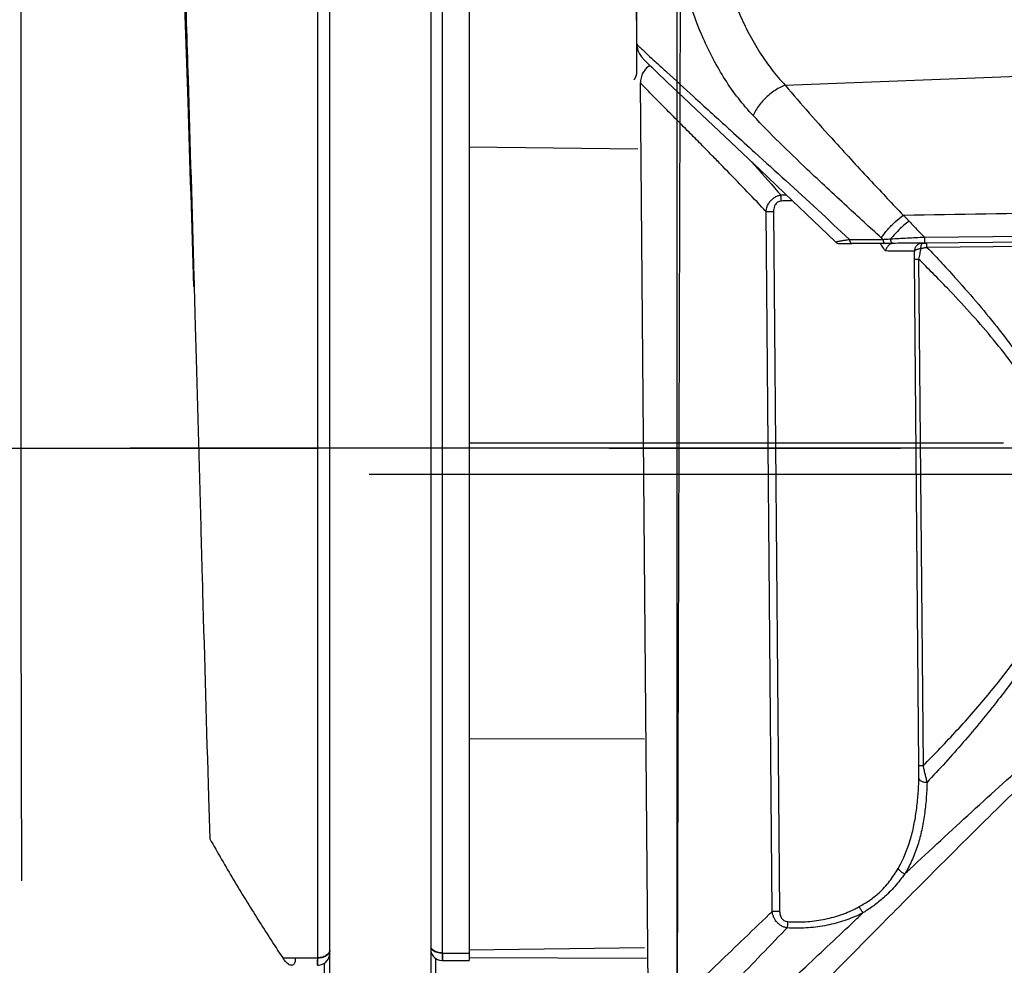
# Model space of a CAD drawing. Units: inches. Extents: x 0 to 34, y 0 to 22.
# Drawn here: x 6.6 to 7.1, y 10.7 to 11.2 of the extents above; entities that cross this region are included whole.
import ezdxf

# ---------------------------------------------------------------- set-up
doc = ezdxf.new("R2010")
doc.units = ezdxf.units.IN
doc.header["$LTSCALE"] = 1.87
doc.header["$MEASUREMENT"] = 0
doc.linetypes.add('CENTER', pattern=[0.6, 0.375, -0.075, 0.075, -0.075])
doc.layers.get('0').update_dxf_attribs({"linetype": 'CONTINUOUS'})
doc.layers.add('DEFAULT_1', color=7, linetype='CONTINUOUS')
doc.styles.get("Standard").update_dxf_attribs({"font": 'txt', "width": 0.8})
doc.dimstyles.new('DIMSTYLE_1', dxfattribs={"dimtxt": 0.125, "dimasz": 0.1875, "dimexe": 0.18, "dimexo": 0.0625, "dimgap": 0.09, "dimtad": 0, "dimtih": 1, "dimtoh": 1, "dimzin": 4, "dimdsep": 46, "dimtxsty": 'STANDARD', "dimblk": 'CLOSED', "dimblk1": 'CLOSED', "dimblk2": 'CLOSED', "dimcen": 0.09, "dimadec": 0, "dimazin": 0, "dimtfac": 1, "dimtofl": 0, "dimtmove": 0, "dimatfit": 3, "dimldrblk": 'CLOSED', "dimfxl": 1, "dimtolj": 1, "dimtzin": 4, "dimarcsym": 0})

# ---------------------------------------------------------------- blocks, each defined once
blk = doc.blocks.new('_CLOSED')
at = {"color": 0, "linetype": 'BYBLOCK'}
for p, q in [((0, 0), (-1, 0.1667)), ((-1, 0.1667), (-1, -0.1667)), ((-1, -0.1667), (0, 0)), ((-1, 0), (0, 0))]:
    blk.add_line(p, q, dxfattribs=at)
blk = doc.blocks.new('*D0')
at = {"color": 2, "linetype": 'CONTINUOUS'}
for p, q in [((6.31712, 11.52415), (6.31712, 13.17428)), ((6.43076, 10.27912), (6.43076, 13.17428)), ((6.31712, 13.04928), (5.87922, 13.04928)), ((6.43076, 13.04928), (6.93076, 13.04928))]:
    blk.add_line(p, q, dxfattribs=at)
at = {"color": 2, "linetype": 'CONTINUOUS', "xscale": 0.1875, "yscale": 0.1875, "zscale": 0.1875}
blk.add_blockref('_CLOSED', (6.31712, 13.04928), dxfattribs=at)
at = {"color": 2, "linetype": 'CONTINUOUS', "xscale": 0.1875, "yscale": 0.1875, "zscale": 0.1875, "rotation": 180}
blk.add_blockref('_CLOSED', (6.43076, 13.04928), dxfattribs=at)
at = {"color": 2, "linetype": 'CONTINUOUS', "width": 0.8}
for s, p in [('5,8', (5.31672, 12.98678)), ('[', (5.31672, 12.79928)), (']', (5.71672, 12.79928)), ('.23', (5.41672, 12.79928))]:
    blk.add_text(s, height=0.125, dxfattribs=at).set_placement(p)
blk = doc.blocks.new('*D2')
at = {"color": 2, "linetype": 'CONTINUOUS'}
for p, q in [((6.43076, 10.27912), (6.43076, 12.26706)), ((7.23076, 11.41107), (7.23076, 12.26706)), ((6.43076, 12.14206), (6.83076, 12.14206)), ((7.23076, 12.14206), (6.83076, 12.14206)), ((6.83076, 12.14206), (7.4818, 12.14206))]:
    blk.add_line(p, q, dxfattribs=at)
at = {"color": 2, "linetype": 'CONTINUOUS', "xscale": 0.1875, "yscale": 0.1875, "zscale": 0.1875, "rotation": 180}
blk.add_blockref('_CLOSED', (6.43076, 12.14206), dxfattribs=at)
at = {"color": 2, "linetype": 'CONTINUOUS', "xscale": 0.1875, "yscale": 0.1875, "zscale": 0.1875}
blk.add_blockref('_CLOSED', (7.23076, 12.14206), dxfattribs=at)
at = {"color": 2, "linetype": 'CONTINUOUS', "width": 0.8}
for s, p in [('40,6', (7.5443, 12.07956)), ('[', (7.5443, 11.89206)), (']', (8.0443, 11.89206)), ('1.60', (7.6443, 11.89206))]:
    blk.add_text(s, height=0.125, dxfattribs=at).set_placement(p)

msp = doc.modelspace()

# ---------------------------------------------------------------- linework, layer by layer
at = {"color": 7, "linetype": 'CONTINUOUS'}
for p, q in [((6.62789, 10.98927), (6.62789, 11.38432)), ((6.77652, 10.57999), (6.77652, 11.35221)), ((6.82524, 10.57679), (6.82524, 11.35221)), ((6.77059, 11.33234), (6.77059, 10.71607)), ((6.8308, 10.71836), (6.8308, 11.32941)), ((6.84357, 11.33006), (6.84357, 10.71473)), ((6.77644, 11.32698), (6.77644, 10.71968)), ((6.94367, 10.69387), (6.94367, 11.22182)), ((6.94535, 11.21941), (6.94367, 10.69387)), ((6.92361, 11.20341), (6.92423, 11.15618)), ((6.92429, 11.1424), (6.92429, 11.19358)), ((6.92428, 11.1554), (6.92482, 11.15301)), ((6.99571, 11.13634), (7.5312, 11.15691)), ((6.92482, 11.15301), (6.92561, 11.15135)), ((6.92561, 11.15135), (6.9262, 11.15045)), ((6.9262, 11.15045), (6.92659, 11.14995)), ((6.92659, 11.14995), (6.92689, 11.1496)), ((6.92689, 11.1496), (6.92716, 11.14931)), ((6.92716, 11.14931), (6.92743, 11.14902)), ((6.929, 11.14468), (6.92694, 11.14179)), ((6.92743, 11.14902), (6.92772, 11.14872)), ((6.92772, 11.14872), (6.92803, 11.1484)), ((6.92803, 11.1484), (6.92837, 11.14805)), ((6.92837, 11.14805), (6.92919, 11.14723)), ((6.93069, 11.14576), (6.929, 11.14468)), ((6.92919, 11.14723), (6.93024, 11.1462)), ((6.93024, 11.1462), (6.93155, 11.14493)), ((6.93155, 11.14493), (6.93407, 11.14249)), ((6.9234, 11.13954), (6.92348, 11.13967)), ((6.92348, 11.13967), (6.92356, 11.1398)), ((6.92356, 11.1398), (6.92363, 11.13994)), ((6.92363, 11.13994), (6.9237, 11.14008)), ((6.9237, 11.14008), (6.92377, 11.14022)), ((6.92377, 11.14022), (6.92383, 11.14036)), ((6.92383, 11.14036), (6.92389, 11.1405)), ((6.92389, 11.1405), (6.92395, 11.14065)), ((6.92395, 11.14065), (6.924, 11.14079)), ((6.924, 11.14079), (6.92405, 11.14094)), ((6.92405, 11.14094), (6.9241, 11.14109)), ((6.9241, 11.14109), (6.92414, 11.14124)), ((6.92414, 11.14124), (6.92417, 11.14139)), ((6.92417, 11.14139), (6.9242, 11.14153)), ((6.9242, 11.14153), (6.92423, 11.14168)), ((6.92423, 11.14168), (6.92425, 11.14183)), ((6.92425, 11.14183), (6.92427, 11.14197)), ((6.92427, 11.14197), (6.92428, 11.14212)), ((6.92428, 11.14212), (6.92429, 11.14226)), ((6.92429, 11.14226), (6.92429, 11.1424)), ((6.92694, 11.14179), (6.92606, 11.13853)), ((6.93407, 11.14249), (6.93858, 11.13818)), ((6.92301, 11.13903), (6.92312, 11.13916)), ((6.92312, 11.13916), (6.92321, 11.13929)), ((6.92321, 11.13929), (6.92331, 11.13941)), ((6.92331, 11.13941), (6.9234, 11.13954)), ((6.92606, 11.13853), (6.92602, 11.13755)), ((6.93051, 10.62315), (6.92602, 11.13706)), ((6.93858, 11.13818), (6.98363, 11.09553)), ((6.92483, 11.10547), (6.84357, 11.1065)), ((6.98363, 11.09553), (6.9993, 11.08064)), ((6.9993, 11.08064), (7.01261, 11.06792)), ((6.98947, 10.73835), (6.98653, 11.07549)), ((6.99013, 11.07551), (6.99308, 10.73837)), ((7.01261, 11.06792), (7.02015, 11.06068)), ((7.02015, 11.06068), (7.0204, 11.06048)), ((7.0204, 11.06048), (7.02083, 11.06025)), ((7.02083, 11.06025), (7.02119, 11.06016)), ((7.02119, 11.06016), (7.02139, 11.06014)), ((7.02139, 11.06014), (7.02151, 11.06013)), ((7.02151, 11.06013), (7.02163, 11.06012)), ((7.02163, 11.06012), (7.02176, 11.06012)), ((7.02176, 11.06012), (7.02192, 11.06012)), ((7.02192, 11.06012), (7.0223, 11.06011)), ((7.0223, 11.06011), (7.02303, 11.0601)), ((7.02303, 11.0601), (7.0243, 11.0601)), ((7.0243, 11.0601), (7.02794, 11.0601)), ((7.04627, 11.06015), (7.04643, 11.05993)), ((7.0621, 11.06024), (7.06176, 11.06024)), ((7.06274, 11.0632), (7.12403, 11.06373)), ((7.12051, 11.06075), (7.06277, 11.06025)), ((7.06329, 11.06024), (7.06399, 11.06025)), ((7.06401, 11.05823), (7.06399, 11.06025)), ((7.11827, 11.05871), (7.06401, 11.05823)), ((7.06013, 10.80851), (7.058, 11.05259)), ((7.05997, 11.05258), (7.0621, 10.80849)), ((6.71216, 11.00449), (6.71438, 10.92363)), ((6.84357, 10.96408), (7.10081, 10.96408)), ((6.84357, 10.82166), (6.92794, 10.82153)), ((6.71813, 10.79347), (6.71874, 10.77337)), ((6.77638, 10.71729), (6.77645, 10.71791)), ((6.77645, 10.71791), (6.77648, 10.71833)), ((6.77648, 10.71833), (6.7765, 10.7188)), ((6.7765, 10.7188), (6.77652, 10.71955)), ((6.77652, 10.71962), (6.77652, 10.71955)), ((6.82524, 10.71873), (6.82536, 10.71836)), ((6.82536, 10.71836), (6.82574, 10.71761)), ((6.8308, 10.71836), (6.84357, 10.71836)), ((6.84357, 10.71989), (6.92794, 10.72101)), ((6.75382, 10.71607), (6.77059, 10.71607)), ((6.77259, 10.71279), (6.77364, 10.71329)), ((6.77364, 10.71329), (6.77454, 10.71396)), ((6.77386, 10.71345), (6.77386, 10.64336)), ((6.77454, 10.71396), (6.77527, 10.71475)), ((6.77527, 10.71475), (6.77581, 10.71561)), ((6.77581, 10.71561), (6.77618, 10.71648)), ((6.77618, 10.71648), (6.77638, 10.71729)), ((6.82574, 10.71761), (6.82623, 10.71689)), ((6.82623, 10.71689), (6.82686, 10.71624)), ((6.82686, 10.71624), (6.82759, 10.71567)), ((6.82758, 10.64336), (6.82758, 10.71568)), ((6.82759, 10.71567), (6.82844, 10.71522)), ((6.82844, 10.71522), (6.82938, 10.7149)), ((6.82938, 10.7149), (6.83038, 10.71474)), ((6.83038, 10.71474), (6.83078, 10.71473)), ((6.83078, 10.71473), (6.84357, 10.71473)), ((6.84357, 10.71625), (6.92898, 10.71583)), ((6.77062, 10.71245), (6.77142, 10.7125)), ((6.77142, 10.7125), (6.77259, 10.71279))]:
    msp.add_line(p, q, dxfattribs=at)
for points, knots in [([(6.70479, 11.24202), (6.70541, 11.22588), (6.70663, 11.19163), (6.70873, 11.12561), (6.71017, 11.07572), (6.71106, 11.04394)], [0, 0, 0, 0, 0.244468, 0.518772, 1, 1, 1, 1]), ([(6.71105, 11.03918), (6.71017, 11.06894), (6.7085, 11.12324), (6.70661, 11.17754), (6.70569, 11.20209)], [0, 0, 0, 0, 0.547928, 1, 1, 1, 1]), ([(6.96346, 11.20187), (6.96413, 11.19914), (6.96556, 11.19374), (6.96875, 11.18324), (6.97283, 11.17231), (6.97812, 11.16118), (6.98326, 11.15225), (6.98907, 11.14392), (6.99342, 11.13878), (6.99571, 11.13634)], [0, 0, 0, 0, 0.114248, 0.226706, 0.445829, 0.587723, 0.726907, 0.864194, 1, 1, 1, 1]), ([(6.98033, 11.12169), (6.97783, 11.12434), (6.97307, 11.12993), (6.9667, 11.13899), (6.96106, 11.14869), (6.95526, 11.16076), (6.95079, 11.17262), (6.94729, 11.184), (6.94574, 11.18985), (6.945, 11.19281)], [0, 0, 0, 0, 0.136323, 0.273949, 0.41329, 0.555165, 0.773953, 0.886121, 1, 1, 1, 1]), ([(6.92423, 11.15624), (6.92423, 11.15624), (6.92423, 11.15623), (6.92425, 11.1562), (6.92427, 11.15616), (6.92432, 11.1561), (6.92442, 11.15598), (6.92459, 11.1558), (6.92492, 11.15546), (6.92542, 11.15496), (6.92646, 11.15396), (6.92759, 11.15289), (6.92877, 11.15179), (6.93049, 11.15018), (6.93195, 11.14882), (6.93314, 11.14773)], [0, 0, 0, 0, 0.000108, 0.002473, 0.006733, 0.012978, 0.021231, 0.043798, 0.074467, 0.135651, 0.214936, 0.427198, 0.51364, 0.60758, 1, 1, 1, 1]), ([(6.93314, 11.14773), (6.9333, 11.14758), (6.93515, 11.14588), (6.9413, 11.14024), (6.95263, 11.12991), (6.96337, 11.12014), (6.97324, 11.11116), (6.9827, 11.10254), (7.00137, 11.08549), (7.01654, 11.07152), (7.02675, 11.06203)], [0, 0, 0, 0, 0.005287, 0.059402, 0.197236, 0.367638, 0.402535, 0.512554, 0.670342, 1, 1, 1, 1]), ([(6.92652, 11.13692), (6.92645, 11.13699), (6.92634, 11.13711), (6.9262, 11.13728), (6.92611, 11.13739), (6.92606, 11.13746), (6.92604, 11.13749), (6.92602, 11.13752), (6.92601, 11.13754), (6.92602, 11.13755), (6.92602, 11.13755)], [0, 0, 0, 0, 0.35432, 0.614344, 0.8075, 0.879138, 0.934297, 0.973258, 0.996878, 1, 1, 1, 1]), ([(6.98653, 11.07548), (6.98586, 11.07619), (6.97898, 11.08348), (6.97061, 11.09218), (6.9608, 11.10221), (6.9554, 11.1077), (6.95025, 11.1129), (6.94606, 11.11712), (6.94277, 11.12043), (6.93974, 11.12348), (6.93738, 11.12584), (6.93564, 11.12759), (6.93376, 11.12948), (6.93149, 11.13178), (6.9291, 11.13421), (6.92759, 11.13577), (6.92683, 11.13658), (6.92658, 11.13685), (6.92652, 11.13692)], [0, 0, 0, 0, 0.034036, 0.349873, 0.42178, 0.524108, 0.618939, 0.677438, 0.73185, 0.781938, 0.827468, 0.848459, 0.868267, 0.920512, 0.961306, 0.987285, 0.996558, 1, 1, 1, 1]), ([(6.99571, 11.13634), (6.99477, 11.13596), (6.9929, 11.13508), (6.99023, 11.13343), (6.98771, 11.13148), (6.9854, 11.12927), (6.98335, 11.12688), (6.98164, 11.12435), (6.98072, 11.12258), (6.98033, 11.12168)], [0, 0, 0, 0, 0.140008, 0.284739, 0.432013, 0.579448, 0.724668, 0.865533, 1, 1, 1, 1]), ([(6.99571, 11.13634), (6.9995, 11.1318), (7.00742, 11.12263), (7.01839, 11.11045), (7.02845, 11.09948), (7.03687, 11.09042), (7.04492, 11.08179), (7.05, 11.07641), (7.05256, 11.07372)], [0, 0, 0, 0, 0.209857, 0.429497, 0.58155, 0.73768, 0.868053, 1, 1, 1, 1]), ([(7.04201, 11.0628), (7.03924, 11.06532), (7.03373, 11.07034), (7.025, 11.07837), (7.01588, 11.08681), (7.00495, 11.09707), (6.99302, 11.10857), (6.98444, 11.11732), (6.98033, 11.12168)], [0, 0, 0, 0, 0.131994, 0.261943, 0.417305, 0.568983, 0.789122, 1, 1, 1, 1]), ([(6.97955, 11.09941), (6.98381, 11.09464), (6.98851, 11.08932), (6.99317, 11.08397), (6.99363, 11.08344)], [0, 0, 0, 0, 0.901173, 1, 1, 1, 1]), ([(6.98653, 11.07549), (6.98669, 11.07679), (6.98718, 11.07833), (6.98832, 11.08014), (6.98922, 11.08123), (6.99054, 11.08229), (6.99204, 11.08305), (6.9931, 11.08335), (6.99363, 11.08344)], [0, 0, 0, 0, 0.3419, 0.414565, 0.562337, 0.711843, 0.858528, 1, 1, 1, 1]), ([(6.99392, 11.08052), (6.9939, 11.08083), (6.99386, 11.08136), (6.99379, 11.08216), (6.99372, 11.08283), (6.99366, 11.08327), (6.99363, 11.08344)], [0, 0, 0, 0, 0.317591, 0.545543, 0.821934, 1, 1, 1, 1]), ([(6.99392, 11.08052), (6.9936, 11.0805), (6.99296, 11.08038), (6.99207, 11.07997), (6.99132, 11.07931), (6.99085, 11.07862), (6.99028, 11.0774), (6.99013, 11.07636), (6.99013, 11.07551)], [0, 0, 0, 0, 0.138084, 0.276961, 0.418295, 0.561777, 0.634555, 1, 1, 1, 1]), ([(6.99909, 11.08062), (6.99822, 11.08064), (6.9965, 11.08064), (6.99478, 11.08057), (6.99392, 11.08052)], [0, 0, 0, 0, 0.501379, 1, 1, 1, 1]), ([(7.05267, 11.07372), (7.07913, 11.0742), (7.12668, 11.07503), (7.19035, 11.07594), (7.24532, 11.07669), (7.29772, 11.07737), (7.3519, 11.07805), (7.40495, 11.0787), (7.45584, 11.07932), (7.50506, 11.0799), (7.5506, 11.08044), (7.58956, 11.08089), (7.61916, 11.08123), (7.6358, 11.08143), (7.64267, 11.08151)], [0, 0, 0, 0, 0.13458, 0.241752, 0.323758, 0.414097, 0.508179, 0.599257, 0.683855, 0.766953, 0.849494, 0.915422, 0.965053, 1, 1, 1, 1]), ([(6.98653, 11.07549), (6.98673, 11.07549), (6.98727, 11.07549), (6.98782, 11.07549), (6.98815, 11.07549)], [0, 0, 0, 0, 0.382726, 1, 1, 1, 1]), ([(6.98815, 11.07549), (6.98843, 11.07549), (6.98909, 11.0755), (6.98975, 11.0755), (6.99013, 11.07551)], [0, 0, 0, 0, 0.421218, 1, 1, 1, 1]), ([(7.04202, 11.0628), (7.04296, 11.06418), (7.04505, 11.06688), (7.0486, 11.07053), (7.05122, 11.07271), (7.05258, 11.07369)], [0, 0, 0, 0, 0.330225, 0.669982, 1, 1, 1, 1]), ([(7.05267, 11.07372), (7.05297, 11.0734), (7.05357, 11.07277), (7.05448, 11.07183), (7.05508, 11.07119), (7.05539, 11.07088)], [0, 0, 0, 0, 0.332074, 0.665408, 1, 1, 1, 1]), ([(7.05539, 11.07088), (7.05454, 11.07025), (7.05287, 11.06891), (7.05023, 11.06647), (7.04816, 11.06423), (7.04692, 11.0627), (7.04661, 11.0623)], [0, 0, 0, 0, 0.256515, 0.521045, 0.875742, 1, 1, 1, 1]), ([(7.05539, 11.07088), (7.0562, 11.07003), (7.05782, 11.06833), (7.06027, 11.06577), (7.06192, 11.06406), (7.06274, 11.0632)], [0, 0, 0, 0, 0.330098, 0.663438, 1, 1, 1, 1]), ([(7.02015, 11.06068), (7.02015, 11.06069), (7.02014, 11.0607), (7.02013, 11.06073), (7.02016, 11.06076), (7.0202, 11.06079), (7.02026, 11.06082), (7.02034, 11.06086), (7.02048, 11.06091), (7.02069, 11.06097), (7.02098, 11.06105), (7.02133, 11.06113), (7.02172, 11.06121), (7.02215, 11.0613), (7.02261, 11.06138), (7.0235, 11.06154), (7.02488, 11.06176), (7.0261, 11.06194), (7.02675, 11.06203)], [0, 0, 0, 0, 0.002887, 0.007007, 0.012305, 0.019884, 0.029982, 0.042584, 0.057592, 0.094284, 0.138982, 0.190958, 0.249568, 0.314152, 0.384115, 0.459142, 0.711939, 1, 1, 1, 1]), ([(7.02675, 11.06203), (7.0285, 11.06203), (7.03205, 11.06204), (7.03741, 11.06205), (7.04102, 11.06206), (7.04283, 11.06207)], [0, 0, 0, 0, 0.327307, 0.660713, 1, 1, 1, 1]), ([(7.02675, 11.06203), (7.02675, 11.06203), (7.02675, 11.06188), (7.02677, 11.0616), (7.02686, 11.06119), (7.02701, 11.06082), (7.02719, 11.06051), (7.02748, 11.06022), (7.02775, 11.0601), (7.02794, 11.0601)], [0, 0, 0, 0, 0.002099, 0.177999, 0.348112, 0.507634, 0.653078, 0.783143, 1, 1, 1, 1]), ([(7.04392, 11.06014), (7.04211, 11.06013), (7.03853, 11.06012), (7.03321, 11.06011), (7.0297, 11.0601), (7.02796, 11.0601)], [0, 0, 0, 0, 0.339287, 0.672693, 1, 1, 1, 1]), ([(7.04283, 11.06207), (7.04274, 11.06215), (7.04256, 11.06231), (7.04229, 11.06256), (7.04211, 11.06272), (7.04202, 11.0628)], [0, 0, 0, 0, 0.333645, 0.666978, 1, 1, 1, 1]), ([(7.04283, 11.06207), (7.04324, 11.06209), (7.04408, 11.06215), (7.04533, 11.06222), (7.04618, 11.06227), (7.04661, 11.0623)], [0, 0, 0, 0, 0.327733, 0.661229, 1, 1, 1, 1]), ([(7.04283, 11.06207), (7.04284, 11.06179), (7.04289, 11.06137), (7.04306, 11.06086), (7.04323, 11.06056), (7.04344, 11.06032), (7.04367, 11.06017), (7.04384, 11.06014), (7.04392, 11.06014)], [0, 0, 0, 0, 0.355572, 0.517239, 0.662501, 0.789454, 0.899777, 1, 1, 1, 1]), ([(7.04752, 11.06015), (7.04711, 11.06015), (7.0463, 11.06015), (7.0451, 11.06014), (7.04431, 11.06014), (7.04392, 11.06014)], [0, 0, 0, 0, 0.339855, 0.673317, 1, 1, 1, 1]), ([(7.04541, 11.05907), (7.04509, 11.05871), (7.04452, 11.05789), (7.04416, 11.05696), (7.04404, 11.05647)], [0, 0, 0, 0, 0.493396, 1, 1, 1, 1]), ([(7.04752, 11.06015), (7.04744, 11.06015), (7.04729, 11.06019), (7.04708, 11.06037), (7.04691, 11.06064), (7.04676, 11.06098), (7.04662, 11.06154), (7.0466, 11.06199), (7.04661, 11.0623)], [0, 0, 0, 0, 0.08717, 0.189629, 0.315208, 0.46429, 0.63282, 1, 1, 1, 1]), ([(7.04661, 11.0623), (7.04921, 11.06245), (7.05459, 11.06276), (7.05997, 11.06305), (7.06274, 11.0632)], [0, 0, 0, 0, 0.483498, 1, 1, 1, 1]), ([(7.06176, 11.06024), (7.06023, 11.06023), (7.05711, 11.06021), (7.05236, 11.06018), (7.04914, 11.06016), (7.04752, 11.06015)], [0, 0, 0, 0, 0.321616, 0.658021, 1, 1, 1, 1]), ([(7.06182, 11.06023), (7.06131, 11.06023), (7.06029, 11.06002), (7.05899, 11.05913), (7.05814, 11.05782), (7.05794, 11.05679), (7.05795, 11.05628)], [0, 0, 0, 0, 0.249873, 0.499839, 0.7499, 1, 1, 1, 1]), ([(7.06104, 11.05755), (7.06105, 11.05777), (7.06109, 11.05817), (7.06117, 11.05874), (7.06126, 11.05924), (7.06138, 11.05965), (7.0615, 11.05995), (7.06163, 11.06014), (7.06174, 11.06022), (7.06179, 11.06023), (7.06182, 11.06023)], [0, 0, 0, 0, 0.220629, 0.422056, 0.598606, 0.745665, 0.860251, 0.942311, 0.973185, 1, 1, 1, 1]), ([(7.06182, 11.06023), (7.06207, 11.06023), (7.06256, 11.06024), (7.06304, 11.06024), (7.06329, 11.06024)], [0, 0, 0, 0, 0.505463, 1, 1, 1, 1]), ([(7.06277, 11.06025), (7.06266, 11.06025), (7.06244, 11.06025), (7.06221, 11.06025), (7.0621, 11.06024)], [0, 0, 0, 0, 0.500048, 1, 1, 1, 1]), ([(7.06274, 11.06317), (7.06275, 11.063), (7.06275, 11.06263), (7.06275, 11.06207), (7.06276, 11.06151), (7.06276, 11.06102), (7.06277, 11.06063), (7.06277, 11.06039), (7.06277, 11.06028), (7.06277, 11.06025)], [0, 0, 0, 0, 0.178272, 0.378794, 0.574917, 0.748957, 0.885252, 0.971508, 1, 1, 1, 1]), ([(7.05596, 11.05638), (7.05501, 11.0564), (7.05274, 11.05643), (7.04876, 11.05646), (7.04573, 11.05647), (7.04404, 11.05647)], [0, 0, 0, 0, 0.237592, 0.573416, 1, 1, 1, 1]), ([(7.05795, 11.05628), (7.05773, 11.05632), (7.05707, 11.05634), (7.05641, 11.05637), (7.05596, 11.05638)], [0, 0, 0, 0, 0.323152, 1, 1, 1, 1]), ([(7.06104, 11.05755), (7.06081, 11.05753), (7.06035, 11.05748), (7.05971, 11.05735), (7.05914, 11.05719), (7.05866, 11.057), (7.0583, 11.05679), (7.05804, 11.05655), (7.05796, 11.05637), (7.05795, 11.05628)], [0, 0, 0, 0, 0.202856, 0.392374, 0.562896, 0.70986, 0.830665, 0.925349, 1, 1, 1, 1]), ([(7.058, 11.05259), (7.058, 11.05322), (7.05798, 11.05445), (7.05796, 11.05568), (7.05795, 11.05628)], [0, 0, 0, 0, 0.506983, 1, 1, 1, 1]), ([(7.06104, 11.05755), (7.06085, 11.05675), (7.06048, 11.05509), (7.06014, 11.05343), (7.05997, 11.05258)], [0, 0, 0, 0, 0.488618, 1, 1, 1, 1]), ([(7.06401, 11.05823), (7.06351, 11.05813), (7.06252, 11.05791), (7.06153, 11.05767), (7.06104, 11.05755)], [0, 0, 0, 0, 0.505046, 1, 1, 1, 1]), ([(7.06401, 11.05823), (7.06643, 11.0557), (7.07125, 11.05059), (7.08312, 11.03759), (7.09927, 11.01859), (7.11501, 10.99671), (7.12576, 10.97763), (7.13165, 10.96403), (7.13539, 10.95153), (7.1374, 10.94046), (7.13798, 10.92921), (7.13716, 10.91799), (7.13495, 10.907), (7.1316, 10.89636), (7.12735, 10.88611), (7.12074, 10.87305), (7.11126, 10.85765), (7.09748, 10.8389), (7.08177, 10.81986), (7.06997, 10.80688), (7.06403, 10.80056)], [0, 0, 0, 0, 0.034571, 0.069454, 0.174019, 0.280941, 0.33522, 0.390183, 0.427054, 0.463999, 0.501054, 0.538072, 0.574899, 0.61161, 0.648178, 0.684502, 0.756087, 0.826704, 0.914273, 1, 1, 1, 1]), ([(7.058, 11.05259), (7.05807, 11.05259), (7.05826, 11.05258), (7.05844, 11.05258), (7.05856, 11.05258)], [0, 0, 0, 0, 0.361679, 1, 1, 1, 1]), ([(7.05856, 11.05258), (7.05861, 11.05258), (7.05879, 11.05258), (7.05925, 11.05258), (7.05967, 11.05258), (7.05997, 11.05258)], [0, 0, 0, 0, 0.110495, 0.366681, 1, 1, 1, 1]), ([(7.0621, 10.80849), (7.06766, 10.8141), (7.07868, 10.8256), (7.0938, 10.84288), (7.10748, 10.86033), (7.11723, 10.87518), (7.12402, 10.88775), (7.12839, 10.89762), (7.13183, 10.90786), (7.13411, 10.91845), (7.13496, 10.92925), (7.13437, 10.94009), (7.13231, 10.95074), (7.12847, 10.96278), (7.12243, 10.97588), (7.1114, 10.99426), (7.09525, 11.01531), (7.07886, 11.03339), (7.06697, 11.04562), (7.06231, 11.05028), (7.05997, 11.05258)], [0, 0, 0, 0, 0.081148, 0.163587, 0.235912, 0.308869, 0.34572, 0.382677, 0.419637, 0.456581, 0.493632, 0.530707, 0.56774, 0.604818, 0.660355, 0.715501, 0.824796, 0.932267, 0.96626, 1, 1, 1, 1]), ([(6.71106, 11.04394), (6.7113, 11.03548), (6.71166, 11.02233), (6.71203, 11.00918), (6.71216, 11.00449)], [0, 0, 0, 0, 0.643359, 1, 1, 1, 1]), ([(6.62825, 10.75318), (6.62818, 10.77431), (6.6281, 10.80655), (6.62802, 10.84446), (6.62796, 10.87859), (6.62791, 10.92504), (6.62789, 10.96584), (6.62789, 10.98928)], [0, 0, 0, 0, 0.268508, 0.409713, 0.481629, 0.70215, 1, 1, 1, 1]), ([(6.71438, 10.92363), (6.71467, 10.91318), (6.71588, 10.86979), (6.71713, 10.8264), (6.71813, 10.79347)], [0, 0, 0, 0, 0.240952, 1, 1, 1, 1]), ([(7.22564, 10.88065), (7.22198, 10.88061), (7.21466, 10.87967), (7.20079, 10.87488), (7.185, 10.86551), (7.16763, 10.85232), (7.14576, 10.83364), (7.11997, 10.80953), (7.09049, 10.78076), (7.06706, 10.75731), (7.04929, 10.73941), (7.0332, 10.72313), (7.01679, 10.70646), (7.00452, 10.69399), (6.99983, 10.68922)], [0, 0, 0, 0, 0.036625, 0.073165, 0.14629, 0.219073, 0.291543, 0.434011, 0.572425, 0.703865, 0.765851, 0.824868, 0.933002, 1, 1, 1, 1]), ([(7.05333, 10.75652), (7.05415, 10.75729), (7.07474, 10.77649), (7.10593, 10.80531), (7.14268, 10.83719), (7.16539, 10.8552), (7.18349, 10.86795), (7.19989, 10.87696), (7.21425, 10.88156), (7.22183, 10.88247), (7.22562, 10.88251)], [0, 0, 0, 0, 0.015506, 0.390188, 0.588487, 0.689678, 0.791758, 0.895197, 0.947389, 1, 1, 1, 1]), ([(7.06011, 10.80253), (7.06012, 10.80299), (7.06013, 10.80395), (7.06015, 10.80595), (7.06014, 10.80748), (7.06013, 10.80851)], [0, 0, 0, 0, 0.233891, 0.480668, 1, 1, 1, 1]), ([(7.06069, 10.8085), (7.06065, 10.8085), (7.06053, 10.8085), (7.06036, 10.8085), (7.06022, 10.80851), (7.06015, 10.80851), (7.06013, 10.80851)], [0, 0, 0, 0, 0.245967, 0.638334, 0.891398, 1, 1, 1, 1]), ([(7.0621, 10.8085), (7.06194, 10.8085), (7.06164, 10.8085), (7.06123, 10.8085), (7.06092, 10.8085), (7.06074, 10.8085), (7.06069, 10.8085)], [0, 0, 0, 0, 0.334764, 0.633367, 0.889545, 1, 1, 1, 1]), ([(7.0621, 10.8085), (7.06225, 10.80778), (7.06257, 10.80639), (7.06306, 10.80435), (7.06354, 10.80241), (7.06387, 10.80117), (7.06403, 10.80057)], [0, 0, 0, 0, 0.267649, 0.5265, 0.771349, 1, 1, 1, 1]), ([(7.0501, 10.75913), (7.0502, 10.75931), (7.05267, 10.7636), (7.05549, 10.77052), (7.05783, 10.7799), (7.05904, 10.78725), (7.0598, 10.79482), (7.06004, 10.79994), (7.06011, 10.80253)], [0, 0, 0, 0, 0.013392, 0.330772, 0.49292, 0.658224, 0.827256, 1, 1, 1, 1]), ([(7.06403, 10.80056), (7.06396, 10.79794), (7.0637, 10.79274), (7.06289, 10.78506), (7.06159, 10.7776), (7.0597, 10.77039), (7.05713, 10.76349), (7.05481, 10.75895), (7.05344, 10.7567), (7.05333, 10.75652)], [0, 0, 0, 0, 0.171945, 0.340391, 0.505273, 0.667285, 0.827479, 0.986455, 1, 1, 1, 1]), ([(7.06011, 10.80253), (7.06012, 10.80237), (7.06023, 10.80207), (7.06057, 10.80165), (7.06106, 10.80129), (7.06167, 10.80099), (7.0624, 10.80076), (7.06319, 10.80062), (7.06375, 10.80058), (7.06403, 10.80057)], [0, 0, 0, 0, 0.096152, 0.206124, 0.33462, 0.481862, 0.645101, 0.819715, 1, 1, 1, 1]), ([(6.71875, 10.77338), (6.7225, 10.76674), (6.73007, 10.75367), (6.74176, 10.73456), (6.74979, 10.72215), (6.75384, 10.71607)], [0, 0, 0, 0, 0.340405, 0.673992, 1, 1, 1, 1]), ([(7.03139, 10.74072), (7.03226, 10.74121), (7.03396, 10.74219), (7.03723, 10.74429), (7.0415, 10.74762), (7.0453, 10.75187), (7.04817, 10.75595), (7.04947, 10.75807), (7.0501, 10.75913)], [0, 0, 0, 0, 0.112129, 0.222201, 0.437595, 0.720101, 0.860584, 1, 1, 1, 1]), ([(7.05332, 10.75651), (7.05257, 10.75548), (7.05102, 10.75343), (7.04772, 10.74944), (7.04359, 10.7452), (7.0392, 10.74171), (7.03592, 10.73945), (7.03423, 10.73837), (7.03337, 10.73784)], [0, 0, 0, 0, 0.138812, 0.279965, 0.565204, 0.781415, 0.890444, 1, 1, 1, 1]), ([(7.05333, 10.75652), (7.05304, 10.75662), (7.05236, 10.75691), (7.05149, 10.75748), (7.05068, 10.75824), (7.05027, 10.7588), (7.0501, 10.75913)], [0, 0, 0, 0, 0.219279, 0.516749, 0.733532, 1, 1, 1, 1]), ([(6.93165, 10.68322), (6.93224, 10.68376), (6.93364, 10.68503), (6.93604, 10.68726), (6.93906, 10.6901), (6.94424, 10.695), (6.95199, 10.70238), (6.96264, 10.71258), (6.97489, 10.72433), (6.984, 10.73309), (6.98901, 10.7379), (6.98947, 10.73835)], [0, 0, 0, 0, 0.030023, 0.070745, 0.123187, 0.185769, 0.338621, 0.525036, 0.739403, 0.975915, 1, 1, 1, 1]), ([(6.96509, 10.67379), (6.96579, 10.67441), (6.96805, 10.67646), (6.97244, 10.68052), (6.97874, 10.68641), (6.99, 10.69699), (7.007, 10.71301), (7.02275, 10.72785), (7.032, 10.73654), (7.03336, 10.73782)], [0, 0, 0, 0, 0.029796, 0.09802, 0.191387, 0.306437, 0.593208, 0.939992, 1, 1, 1, 1]), ([(6.99666, 10.73047), (6.99613, 10.73056), (6.99509, 10.73085), (6.99386, 10.73145), (6.99294, 10.73208), (6.99219, 10.73272), (6.99143, 10.73356), (6.99065, 10.7347), (6.99012, 10.73581), (6.9897, 10.73707), (6.98954, 10.73783), (6.98947, 10.73835)], [0, 0, 0, 0, 0.139232, 0.283473, 0.357396, 0.431419, 0.54229, 0.652188, 0.794383, 0.864239, 1, 1, 1, 1]), ([(6.99109, 10.73835), (6.99076, 10.73835), (6.99022, 10.73835), (6.98968, 10.73835), (6.98947, 10.73835)], [0, 0, 0, 0, 0.617274, 1, 1, 1, 1]), ([(6.99307, 10.73837), (6.99269, 10.73836), (6.99203, 10.73836), (6.99137, 10.73835), (6.99109, 10.73835)], [0, 0, 0, 0, 0.578782, 1, 1, 1, 1]), ([(6.99307, 10.73837), (6.99308, 10.73803), (6.99312, 10.73751), (6.99328, 10.73668), (6.99352, 10.73596), (6.99392, 10.73522), (6.99433, 10.7347), (6.99476, 10.73432), (6.99528, 10.73394), (6.99602, 10.73362), (6.99666, 10.7335), (6.99697, 10.73348)], [0, 0, 0, 0, 0.147397, 0.22116, 0.366846, 0.475683, 0.582883, 0.653569, 0.723936, 0.862319, 1, 1, 1, 1]), ([(7.03336, 10.73782), (7.03268, 10.73746), (7.02946, 10.73584), (7.02335, 10.73343), (7.01478, 10.73132), (7.0058, 10.73026), (6.9997, 10.73028), (6.99666, 10.73047)], [0, 0, 0, 0, 0.061094, 0.285538, 0.518441, 0.758201, 1, 1, 1, 1]), ([(7.00212, 10.73333), (7.00327, 10.73334), (7.00725, 10.73348), (7.01397, 10.73431), (7.02201, 10.73639), (7.02774, 10.73876), (7.03075, 10.74036), (7.03139, 10.74072)], [0, 0, 0, 0, 0.11297, 0.392448, 0.664537, 0.927776, 1, 1, 1, 1]), ([(7.03337, 10.73783), (7.03326, 10.73793), (7.03303, 10.73813), (7.03271, 10.73849), (7.0324, 10.73888), (7.03211, 10.7393), (7.03184, 10.73976), (7.0316, 10.74023), (7.03146, 10.74055), (7.03139, 10.74072)], [0, 0, 0, 0, 0.126274, 0.261195, 0.403089, 0.550041, 0.699964, 0.850684, 1, 1, 1, 1]), ([(6.99697, 10.73348), (6.99696, 10.73332), (6.99694, 10.73299), (6.9969, 10.73251), (6.99686, 10.73205), (6.99681, 10.73161), (6.99676, 10.73119), (6.99671, 10.73082), (6.99668, 10.73058), (6.99666, 10.73047)], [0, 0, 0, 0, 0.162851, 0.323075, 0.478142, 0.625605, 0.76314, 0.88859, 1, 1, 1, 1]), ([(6.99697, 10.73348), (6.99783, 10.73343), (6.99954, 10.73334), (7.00126, 10.73332), (7.00212, 10.73333)], [0, 0, 0, 0, 0.49854, 1, 1, 1, 1]), ([(6.99666, 10.73047), (6.99634, 10.73015), (6.99166, 10.72528), (6.98303, 10.71631), (6.97126, 10.7041), (6.96101, 10.69351), (6.95356, 10.68584), (6.94858, 10.68074), (6.94567, 10.67779), (6.94337, 10.67546), (6.94203, 10.67414), (6.94146, 10.67358)], [0, 0, 0, 0, 0.017159, 0.255387, 0.471307, 0.659062, 0.813, 0.876018, 0.928819, 0.969805, 1, 1, 1, 1]), ([(6.77644, 10.71968), (6.77643, 10.7194), (6.77631, 10.71883), (6.77584, 10.71805), (6.77512, 10.71737), (6.77419, 10.71681), (6.77309, 10.71638), (6.77187, 10.71612), (6.77102, 10.71607), (6.77059, 10.71607)], [0, 0, 0, 0, 0.109905, 0.227841, 0.358514, 0.503307, 0.660867, 0.827919, 1, 1, 1, 1]), ([(6.77652, 10.71955), (6.77651, 10.71929), (6.7764, 10.71873), (6.77596, 10.71794), (6.77524, 10.71723), (6.77431, 10.71665), (6.7732, 10.71623), (6.77197, 10.71597), (6.77111, 10.71592), (6.77067, 10.71593)], [0, 0, 0, 0, 0.104009, 0.223527, 0.355069, 0.500469, 0.6587, 0.826672, 1, 1, 1, 1]), ([(6.77644, 10.71968), (6.77644, 10.71932), (6.77643, 10.71902), (6.77646, 10.71803), (6.77651, 10.71897), (6.77651, 10.71927), (6.77652, 10.71962)], [0, 0, 0, 0, 0.375434, 0.510141, 0.633342, 1, 1, 1, 1]), ([(6.8308, 10.71836), (6.83037, 10.71836), (6.82952, 10.71842), (6.8283, 10.71868), (6.8272, 10.7191), (6.82627, 10.71966), (6.82557, 10.72033), (6.82525, 10.72084), (6.82515, 10.72109)], [0, 0, 0, 0, 0.195456, 0.385186, 0.564107, 0.728486, 0.876777, 1, 1, 1, 1]), ([(6.83072, 10.71821), (6.83029, 10.7182), (6.82943, 10.71825), (6.82819, 10.71851), (6.82708, 10.71894), (6.82615, 10.71952), (6.82553, 10.72012), (6.82527, 10.72053), (6.82519, 10.72067)], [0, 0, 0, 0, 0.206621, 0.40686, 0.595487, 0.768818, 0.925629, 1, 1, 1, 1]), ([(6.83072, 10.71821), (6.83072, 10.71791), (6.83073, 10.71736), (6.83074, 10.71659), (6.83075, 10.71593), (6.83075, 10.7154), (6.83077, 10.71478), (6.83078, 10.71474), (6.83078, 10.71474)], [0, 0, 0, 0, 0.250694, 0.469975, 0.653449, 0.79857, 0.977321, 1, 1, 1, 1]), ([(6.83078, 10.71474), (6.83079, 10.71473), (6.8308, 10.71595), (6.8308, 10.71667), (6.8308, 10.71749), (6.8308, 10.71808), (6.8308, 10.71836)], [0, 0, 0, 0, 0.327106, 0.517145, 0.743258, 1, 1, 1, 1]), ([(6.75811, 10.71248), (6.7579, 10.71248), (6.75695, 10.71262), (6.75547, 10.7139), (6.7544, 10.71523), (6.75384, 10.71607)], [0, 0, 0, 0, 0.107732, 0.467018, 1, 1, 1, 1]), ([(6.75989, 10.71593), (6.7599, 10.71523), (6.75984, 10.71406), (6.75909, 10.71263), (6.75836, 10.71248), (6.75811, 10.71248)], [0, 0, 0, 0, 0.492282, 0.833272, 1, 1, 1, 1]), ([(6.77059, 10.71607), (6.77059, 10.71525), (6.77059, 10.71471), (6.77059, 10.71359), (6.7706, 10.71257), (6.77061, 10.71252), (6.77061, 10.71252)], [0, 0, 0, 0, 0.464208, 0.646832, 0.965324, 1, 1, 1, 1]), ([(6.77061, 10.71252), (6.77062, 10.71252), (6.77066, 10.71431), (6.77068, 10.71605), (6.77067, 10.71593)], [0, 0, 0, 0, 0.491567, 1, 1, 1, 1])]:
    msp.add_open_spline(points, degree=3, knots=knots, dxfattribs=at)
for points in [[(6.99363, 11.08344), (6.9945, 11.08349), (6.99538, 11.08353), (6.99625, 11.08355)], [(6.99934, 11.08062), (6.99926, 11.08062), (6.99917, 11.08062), (6.99909, 11.08062)], [(7.04238, 11.05887), (7.04202, 11.05936), (7.04166, 11.05984), (7.04129, 11.06031)], [(7.04643, 11.05993), (7.04605, 11.0597), (7.04571, 11.0594), (7.04541, 11.05907)], [(7.04643, 11.05993), (7.04657, 11.06002), (7.04673, 11.0601), (7.04689, 11.06016)], [(7.06176, 11.06024), (7.06178, 11.06024), (7.0618, 11.06024), (7.06182, 11.06023)], [(7.04404, 11.05647), (7.04351, 11.05728), (7.04295, 11.05808), (7.04238, 11.05887)]]:
    msp.add_open_spline(points, degree=3, dxfattribs=at)
at = {"layer": 'DEFAULT_1', "color": 2, "linetype": 'CENTER'}
for p, q in [((7.89279, 10.96146), (5.75771, 10.96115)), ((6.68038, 10.96165), (7.33038, 10.96165)), ((8.23526, 10.94889), (6.79549, 10.94889))]:
    msp.add_line(p, q, dxfattribs=at)

# ---------------------------------------------------------------- dimensions: what is measured, and where the dimension line sits
at = {"color": 2, "linetype": 'CONTINUOUS'}
dim = msp.add_linear_dim(base=(6.31712, 13.04928), p1=(6.43076, 10.27912), p2=(6.31712, 11.52415), angle=180, dimstyle='DIMSTYLE_1', dxfattribs=at)
dim.commit()
dim.dimension.update_dxf_attribs({"geometry": '*D0', "text_midpoint": (5.56672, 12.95553), "dimtype": 160})
dim = msp.add_linear_dim(base=(7.23076, 12.14206), p1=(6.43076, 10.27912), p2=(7.23076, 11.41107), dimstyle='DIMSTYLE_1', dxfattribs=at)
dim.commit()
dim.dimension.update_dxf_attribs({"geometry": '*D2', "text_midpoint": (7.8443, 12.04831), "dimtype": 160})

doc.saveas('drawing.dxf')
